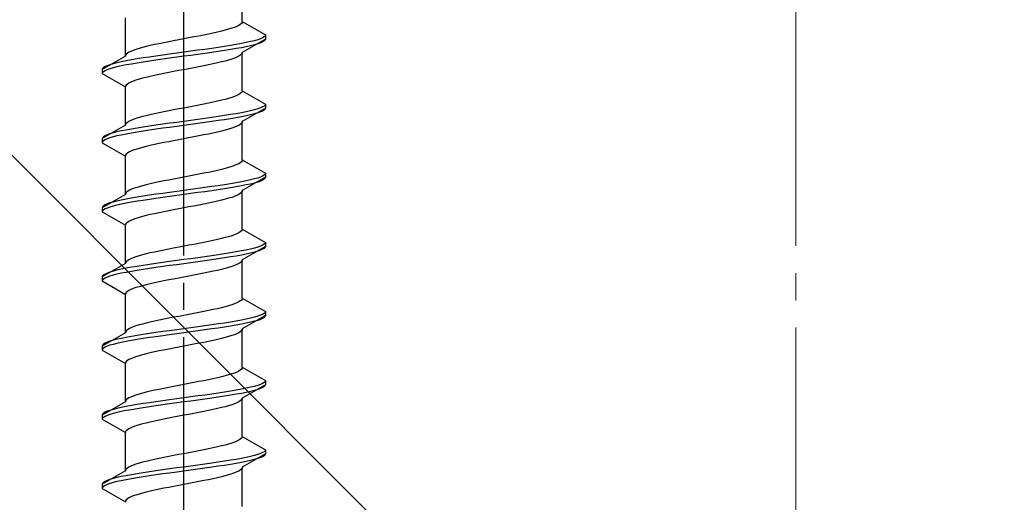
# Model space of a CAD drawing. Extents: x 175 to 1925, y 210 to 2803.
# Drawn here: x 869 to 905, y 1134 to 1151 of the extents above; entities that cross this region are included whole.
import ezdxf

# ---------------------------------------------------------------- set-up
doc = ezdxf.new("R2010")
doc.units = 0
doc.linetypes.add('YCENTER_1', pattern=[13, 10, -1, 1, -1])
doc.linetypes.add('YHIDDEN_1', pattern=[4, 3, -1])
doc.layers.add('YKK_13', color=4, linetype='CONTINUOUS', lineweight=30)
doc.layers.add('YSS_K', color=3, linetype='CONTINUOUS', lineweight=13)

msp = doc.modelspace()

# ---------------------------------------------------------------- linework, layer by layer
at = {"layer": 'YKK_13', "linetype": 'YCENTER_1'}
msp.add_line((875.007, 1116.646), (875.007, 1185.045), dxfattribs=at)
at = {"layer": 'YKK_13', "linetype": 'YHIDDEN_1'}
for p, q in [((877.157, 1151.241), (877.157, 1152.65)), ((872.857, 1149.971), (872.857, 1151.38)), ((876.654, 1150.959), (876.527, 1150.924)), ((876.768, 1150.995), (876.654, 1150.959)), ((876.869, 1151.03), (876.768, 1150.995)), ((876.955, 1151.065), (876.869, 1151.03)), ((877.027, 1151.1), (876.955, 1151.065)), ((877.083, 1151.136), (877.027, 1151.1)), ((877.124, 1151.171), (877.083, 1151.136)), ((877.148, 1151.206), (877.124, 1151.171)), ((877.157, 1151.241), (877.148, 1151.206)), ((877.157, 1151.241), (878.007, 1150.751)), ((875.007, 1150.606), (874.819, 1150.571)), ((875.194, 1150.642), (875.007, 1150.606)), ((875.38, 1150.677), (875.194, 1150.642)), ((875.563, 1150.712), (875.38, 1150.677)), ((875.742, 1150.748), (875.563, 1150.712)), ((875.915, 1150.783), (875.742, 1150.748)), ((876.082, 1150.818), (875.915, 1150.783)), ((876.24, 1150.853), (876.082, 1150.818)), ((876.389, 1150.889), (876.24, 1150.853)), ((876.527, 1150.924), (876.389, 1150.889)), ((878.007, 1150.601), (877.157, 1150.11)), ((877.726, 1150.574), (877.605, 1150.539)), ((877.826, 1150.61), (877.726, 1150.574)), ((877.904, 1150.645), (877.826, 1150.61)), ((877.961, 1150.68), (877.904, 1150.645)), ((877.995, 1150.715), (877.961, 1150.68)), ((878.007, 1150.751), (877.995, 1150.715)), ((878.007, 1150.601), (877.995, 1150.565)), ((878.007, 1150.751), (878.007, 1150.601)), ((873.245, 1150.218), (873.145, 1150.183)), ((873.36, 1150.254), (873.245, 1150.218)), ((873.486, 1150.289), (873.36, 1150.254)), ((873.625, 1150.324), (873.486, 1150.289)), ((873.773, 1150.36), (873.625, 1150.324)), ((873.932, 1150.395), (873.773, 1150.36)), ((874.098, 1150.43), (873.932, 1150.395)), ((874.271, 1150.465), (874.098, 1150.43)), ((874.45, 1150.501), (874.271, 1150.465)), ((874.633, 1150.536), (874.45, 1150.501)), ((874.819, 1150.571), (874.633, 1150.536)), ((875.783, 1150.222), (875.528, 1150.186)), ((876.033, 1150.257), (875.783, 1150.222)), ((876.274, 1150.292), (876.033, 1150.257)), ((876.507, 1150.327), (876.274, 1150.292)), ((876.727, 1150.363), (876.507, 1150.327)), ((876.727, 1150.213), (876.507, 1150.177)), ((876.935, 1150.398), (876.727, 1150.363)), ((876.935, 1150.248), (876.727, 1150.213)), ((877.128, 1150.433), (876.935, 1150.398)), ((877.128, 1150.283), (876.935, 1150.248)), ((877.305, 1150.468), (877.128, 1150.433)), ((877.305, 1150.318), (877.128, 1150.283)), ((877.464, 1150.504), (877.305, 1150.468)), ((877.464, 1150.354), (877.305, 1150.318)), ((877.605, 1150.539), (877.464, 1150.504)), ((877.605, 1150.389), (877.464, 1150.354)), ((877.726, 1150.424), (877.605, 1150.389)), ((877.826, 1150.46), (877.726, 1150.424)), ((877.904, 1150.495), (877.826, 1150.46)), ((877.961, 1150.53), (877.904, 1150.495)), ((877.995, 1150.565), (877.961, 1150.53)), ((872.857, 1149.971), (872.007, 1149.481)), ((872.865, 1150.007), (872.857, 1149.971)), ((872.889, 1150.042), (872.865, 1150.007)), ((872.93, 1150.077), (872.889, 1150.042)), ((872.986, 1150.113), (872.93, 1150.077)), ((873.058, 1150.148), (872.986, 1150.113)), ((873.145, 1150.183), (873.058, 1150.148)), ((873.286, 1149.869), (873.078, 1149.833)), ((873.507, 1149.904), (873.286, 1149.869)), ((873.739, 1149.939), (873.507, 1149.904)), ((873.981, 1149.975), (873.739, 1149.939)), ((874.23, 1150.01), (873.981, 1149.975)), ((874.23, 1149.86), (873.981, 1149.825)), ((874.486, 1150.045), (874.23, 1150.01)), ((874.486, 1149.895), (874.23, 1149.86)), ((874.745, 1150.08), (874.486, 1150.045)), ((874.745, 1149.93), (874.486, 1149.895)), ((875.007, 1150.116), (874.745, 1150.08)), ((875.007, 1149.966), (874.745, 1149.93)), ((875.268, 1150.151), (875.007, 1150.116)), ((875.268, 1150.001), (875.007, 1149.966)), ((875.528, 1150.186), (875.268, 1150.151)), ((875.528, 1150.036), (875.268, 1150.001)), ((875.783, 1150.072), (875.528, 1150.036)), ((876.033, 1150.107), (875.783, 1150.072)), ((876.274, 1150.142), (876.033, 1150.107)), ((876.507, 1150.177), (876.274, 1150.142)), ((876.768, 1149.863), (876.654, 1149.828)), ((876.869, 1149.898), (876.768, 1149.863)), ((876.955, 1149.934), (876.869, 1149.898)), ((877.027, 1149.969), (876.955, 1149.934)), ((877.083, 1150.004), (877.027, 1149.969)), ((877.124, 1150.039), (877.083, 1150.004)), ((877.148, 1150.075), (877.124, 1150.039)), ((877.157, 1150.11), (877.148, 1150.075)), ((877.157, 1148.701), (877.157, 1150.11)), ((872.018, 1149.516), (872.007, 1149.481)), ((872.052, 1149.551), (872.018, 1149.516)), ((872.109, 1149.587), (872.052, 1149.551)), ((872.188, 1149.622), (872.109, 1149.587)), ((872.288, 1149.657), (872.188, 1149.622)), ((872.288, 1149.507), (872.188, 1149.472)), ((872.409, 1149.692), (872.288, 1149.657)), ((872.409, 1149.542), (872.288, 1149.507)), ((872.549, 1149.728), (872.409, 1149.692)), ((872.549, 1149.578), (872.409, 1149.542)), ((872.708, 1149.763), (872.549, 1149.728)), ((872.708, 1149.613), (872.549, 1149.578)), ((872.885, 1149.798), (872.708, 1149.763)), ((872.885, 1149.648), (872.708, 1149.613)), ((873.078, 1149.833), (872.885, 1149.798)), ((873.078, 1149.683), (872.885, 1149.648)), ((873.286, 1149.719), (873.078, 1149.683)), ((873.507, 1149.754), (873.286, 1149.719)), ((873.739, 1149.789), (873.507, 1149.754)), ((873.981, 1149.825), (873.739, 1149.789)), ((875.194, 1149.51), (875.007, 1149.475)), ((875.38, 1149.546), (875.194, 1149.51)), ((875.563, 1149.581), (875.38, 1149.546)), ((875.742, 1149.616), (875.563, 1149.581)), ((875.915, 1149.651), (875.742, 1149.616)), ((876.082, 1149.687), (875.915, 1149.651)), ((876.24, 1149.722), (876.082, 1149.687)), ((876.389, 1149.757), (876.24, 1149.722)), ((876.527, 1149.792), (876.389, 1149.757)), ((876.654, 1149.828), (876.527, 1149.792)), ((872.007, 1149.481), (872.007, 1149.331)), ((872.018, 1149.366), (872.007, 1149.331)), ((872.007, 1149.331), (872.857, 1148.84)), ((872.052, 1149.401), (872.018, 1149.366)), ((872.109, 1149.437), (872.052, 1149.401)), ((872.188, 1149.472), (872.109, 1149.437)), ((873.486, 1149.157), (873.36, 1149.122)), ((873.625, 1149.193), (873.486, 1149.157)), ((873.773, 1149.228), (873.625, 1149.193)), ((873.932, 1149.263), (873.773, 1149.228)), ((874.098, 1149.299), (873.932, 1149.263)), ((874.271, 1149.334), (874.098, 1149.299)), ((874.45, 1149.369), (874.271, 1149.334)), ((874.633, 1149.404), (874.45, 1149.369)), ((874.819, 1149.44), (874.633, 1149.404)), ((875.007, 1149.475), (874.819, 1149.44)), ((872.865, 1148.875), (872.857, 1148.84)), ((872.857, 1147.431), (872.857, 1148.84)), ((872.889, 1148.911), (872.865, 1148.875)), ((872.93, 1148.946), (872.889, 1148.911)), ((872.986, 1148.981), (872.93, 1148.946)), ((873.058, 1149.016), (872.986, 1148.981)), ((873.145, 1149.052), (873.058, 1149.016)), ((873.245, 1149.087), (873.145, 1149.052)), ((873.36, 1149.122), (873.245, 1149.087)), ((876.654, 1148.419), (876.527, 1148.384)), ((876.768, 1148.455), (876.654, 1148.419)), ((876.869, 1148.49), (876.768, 1148.455)), ((876.955, 1148.525), (876.869, 1148.49)), ((877.027, 1148.56), (876.955, 1148.525)), ((877.083, 1148.596), (877.027, 1148.56)), ((877.124, 1148.631), (877.083, 1148.596)), ((877.148, 1148.666), (877.124, 1148.631)), ((877.157, 1148.701), (877.148, 1148.666)), ((877.157, 1148.701), (878.007, 1148.211)), ((875.007, 1148.066), (874.819, 1148.031)), ((875.194, 1148.102), (875.007, 1148.066)), ((875.38, 1148.137), (875.194, 1148.102)), ((875.563, 1148.172), (875.38, 1148.137)), ((875.742, 1148.208), (875.563, 1148.172)), ((875.915, 1148.243), (875.742, 1148.208)), ((876.082, 1148.278), (875.915, 1148.243)), ((876.24, 1148.313), (876.082, 1148.278)), ((876.389, 1148.349), (876.24, 1148.313)), ((876.527, 1148.384), (876.389, 1148.349)), ((878.007, 1148.061), (877.157, 1147.57)), ((877.826, 1148.07), (877.726, 1148.034)), ((877.904, 1148.105), (877.826, 1148.07)), ((877.961, 1148.14), (877.904, 1148.105)), ((877.995, 1148.175), (877.961, 1148.14)), ((878.007, 1148.211), (877.995, 1148.175)), ((878.007, 1148.061), (877.995, 1148.025)), ((878.007, 1148.211), (878.007, 1148.061)), ((873.245, 1147.678), (873.145, 1147.643)), ((873.36, 1147.714), (873.245, 1147.678)), ((873.486, 1147.749), (873.36, 1147.714)), ((873.625, 1147.784), (873.486, 1147.749)), ((873.773, 1147.82), (873.625, 1147.784)), ((873.932, 1147.855), (873.773, 1147.82)), ((874.098, 1147.89), (873.932, 1147.855)), ((874.271, 1147.925), (874.098, 1147.89)), ((874.45, 1147.961), (874.271, 1147.925)), ((874.633, 1147.996), (874.45, 1147.961)), ((874.819, 1148.031), (874.633, 1147.996)), ((875.783, 1147.682), (875.528, 1147.646)), ((876.033, 1147.717), (875.783, 1147.682)), ((876.274, 1147.752), (876.033, 1147.717)), ((876.507, 1147.787), (876.274, 1147.752)), ((876.727, 1147.823), (876.507, 1147.787)), ((876.935, 1147.858), (876.727, 1147.823)), ((876.935, 1147.708), (876.727, 1147.673)), ((877.128, 1147.893), (876.935, 1147.858)), ((877.128, 1147.743), (876.935, 1147.708)), ((877.305, 1147.928), (877.128, 1147.893)), ((877.305, 1147.778), (877.128, 1147.743)), ((877.464, 1147.964), (877.305, 1147.928)), ((877.464, 1147.814), (877.305, 1147.778)), ((877.605, 1147.999), (877.464, 1147.964)), ((877.605, 1147.849), (877.464, 1147.814)), ((877.726, 1148.034), (877.605, 1147.999)), ((877.726, 1147.884), (877.605, 1147.849)), ((877.826, 1147.92), (877.726, 1147.884)), ((877.904, 1147.955), (877.826, 1147.92)), ((877.961, 1147.99), (877.904, 1147.955)), ((877.995, 1148.025), (877.961, 1147.99)), ((872.857, 1147.431), (872.007, 1146.941)), ((872.865, 1147.467), (872.857, 1147.431)), ((872.889, 1147.502), (872.865, 1147.467)), ((872.93, 1147.537), (872.889, 1147.502)), ((872.986, 1147.573), (872.93, 1147.537)), ((873.058, 1147.608), (872.986, 1147.573)), ((873.145, 1147.643), (873.058, 1147.608)), ((873.286, 1147.329), (873.078, 1147.293)), ((873.507, 1147.364), (873.286, 1147.329)), ((873.739, 1147.399), (873.507, 1147.364)), ((873.981, 1147.435), (873.739, 1147.399)), ((874.23, 1147.47), (873.981, 1147.435)), ((874.23, 1147.32), (873.981, 1147.285)), ((874.486, 1147.505), (874.23, 1147.47)), ((874.486, 1147.355), (874.23, 1147.32)), ((874.745, 1147.54), (874.486, 1147.505)), ((874.745, 1147.39), (874.486, 1147.355)), ((875.007, 1147.576), (874.745, 1147.54)), ((875.007, 1147.426), (874.745, 1147.39)), ((875.268, 1147.611), (875.007, 1147.576)), ((875.268, 1147.461), (875.007, 1147.426)), ((875.528, 1147.646), (875.268, 1147.611)), ((875.528, 1147.496), (875.268, 1147.461)), ((875.783, 1147.532), (875.528, 1147.496)), ((876.033, 1147.567), (875.783, 1147.532)), ((876.274, 1147.602), (876.033, 1147.567)), ((876.507, 1147.637), (876.274, 1147.602)), ((876.727, 1147.673), (876.507, 1147.637)), ((876.768, 1147.323), (876.654, 1147.288)), ((876.869, 1147.358), (876.768, 1147.323)), ((876.955, 1147.394), (876.869, 1147.358)), ((877.027, 1147.429), (876.955, 1147.394)), ((877.083, 1147.464), (877.027, 1147.429)), ((877.124, 1147.499), (877.083, 1147.464)), ((877.148, 1147.535), (877.124, 1147.499)), ((877.157, 1147.57), (877.148, 1147.535)), ((877.157, 1146.161), (877.157, 1147.57)), ((872.018, 1146.976), (872.007, 1146.941)), ((872.052, 1147.011), (872.018, 1146.976)), ((872.109, 1147.047), (872.052, 1147.011)), ((872.188, 1147.082), (872.109, 1147.047)), ((872.288, 1147.117), (872.188, 1147.082)), ((872.288, 1146.967), (872.188, 1146.932)), ((872.409, 1147.152), (872.288, 1147.117)), ((872.409, 1147.002), (872.288, 1146.967)), ((872.549, 1147.188), (872.409, 1147.152)), ((872.549, 1147.038), (872.409, 1147.002)), ((872.708, 1147.223), (872.549, 1147.188)), ((872.708, 1147.073), (872.549, 1147.038)), ((872.885, 1147.258), (872.708, 1147.223)), ((872.885, 1147.108), (872.708, 1147.073)), ((873.078, 1147.293), (872.885, 1147.258)), ((873.078, 1147.143), (872.885, 1147.108)), ((873.286, 1147.179), (873.078, 1147.143)), ((873.507, 1147.214), (873.286, 1147.179)), ((873.739, 1147.249), (873.507, 1147.214)), ((873.981, 1147.285), (873.739, 1147.249)), ((875.194, 1146.97), (875.007, 1146.935)), ((875.38, 1147.006), (875.194, 1146.97)), ((875.563, 1147.041), (875.38, 1147.006)), ((875.742, 1147.076), (875.563, 1147.041)), ((875.915, 1147.111), (875.742, 1147.076)), ((876.082, 1147.147), (875.915, 1147.111)), ((876.24, 1147.182), (876.082, 1147.147)), ((876.389, 1147.217), (876.24, 1147.182)), ((876.527, 1147.252), (876.389, 1147.217)), ((876.654, 1147.288), (876.527, 1147.252)), ((872.007, 1146.941), (872.007, 1146.791)), ((872.018, 1146.826), (872.007, 1146.791)), ((872.007, 1146.791), (872.857, 1146.3)), ((872.052, 1146.861), (872.018, 1146.826)), ((872.109, 1146.897), (872.052, 1146.861)), ((872.188, 1146.932), (872.109, 1146.897)), ((873.486, 1146.617), (873.36, 1146.582)), ((873.625, 1146.653), (873.486, 1146.617)), ((873.773, 1146.688), (873.625, 1146.653)), ((873.932, 1146.723), (873.773, 1146.688)), ((874.098, 1146.759), (873.932, 1146.723)), ((874.271, 1146.794), (874.098, 1146.759)), ((874.45, 1146.829), (874.271, 1146.794)), ((874.633, 1146.864), (874.45, 1146.829)), ((874.819, 1146.9), (874.633, 1146.864)), ((875.007, 1146.935), (874.819, 1146.9)), ((872.865, 1146.335), (872.857, 1146.3)), ((872.857, 1144.891), (872.857, 1146.3)), ((872.889, 1146.371), (872.865, 1146.335)), ((872.93, 1146.406), (872.889, 1146.371)), ((872.986, 1146.441), (872.93, 1146.406)), ((873.058, 1146.476), (872.986, 1146.441)), ((873.145, 1146.512), (873.058, 1146.476)), ((873.245, 1146.547), (873.145, 1146.512)), ((873.36, 1146.582), (873.245, 1146.547)), ((876.654, 1145.879), (876.527, 1145.844)), ((876.768, 1145.915), (876.654, 1145.879)), ((876.869, 1145.95), (876.768, 1145.915)), ((876.955, 1145.985), (876.869, 1145.95)), ((877.027, 1146.02), (876.955, 1145.985)), ((877.083, 1146.056), (877.027, 1146.02)), ((877.124, 1146.091), (877.083, 1146.056)), ((877.148, 1146.126), (877.124, 1146.091)), ((877.157, 1146.161), (877.148, 1146.126)), ((877.157, 1146.161), (878.007, 1145.671)), ((875.007, 1145.526), (874.819, 1145.491)), ((875.194, 1145.562), (875.007, 1145.526)), ((875.38, 1145.597), (875.194, 1145.562)), ((875.563, 1145.632), (875.38, 1145.597)), ((875.742, 1145.668), (875.563, 1145.632)), ((875.915, 1145.703), (875.742, 1145.668)), ((876.082, 1145.738), (875.915, 1145.703)), ((876.24, 1145.773), (876.082, 1145.738)), ((876.389, 1145.809), (876.24, 1145.773)), ((876.527, 1145.844), (876.389, 1145.809)), ((878.007, 1145.521), (877.157, 1145.03)), ((877.826, 1145.53), (877.726, 1145.494)), ((877.904, 1145.565), (877.826, 1145.53)), ((877.961, 1145.6), (877.904, 1145.565)), ((877.995, 1145.635), (877.961, 1145.6)), ((878.007, 1145.671), (877.995, 1145.635)), ((878.007, 1145.521), (877.995, 1145.485)), ((878.007, 1145.671), (878.007, 1145.521)), ((873.36, 1145.174), (873.245, 1145.138)), ((873.486, 1145.209), (873.36, 1145.174)), ((873.625, 1145.244), (873.486, 1145.209)), ((873.773, 1145.28), (873.625, 1145.244)), ((873.932, 1145.315), (873.773, 1145.28)), ((874.098, 1145.35), (873.932, 1145.315)), ((874.271, 1145.385), (874.098, 1145.35)), ((874.45, 1145.421), (874.271, 1145.385)), ((874.633, 1145.456), (874.45, 1145.421)), ((874.819, 1145.491), (874.633, 1145.456)), ((876.033, 1145.177), (875.783, 1145.142)), ((876.274, 1145.212), (876.033, 1145.177)), ((876.507, 1145.247), (876.274, 1145.212)), ((876.727, 1145.283), (876.507, 1145.247)), ((876.935, 1145.318), (876.727, 1145.283)), ((876.935, 1145.168), (876.727, 1145.133)), ((877.128, 1145.353), (876.935, 1145.318)), ((877.128, 1145.203), (876.935, 1145.168)), ((877.305, 1145.388), (877.128, 1145.353)), ((877.305, 1145.238), (877.128, 1145.203)), ((877.464, 1145.424), (877.305, 1145.388)), ((877.464, 1145.274), (877.305, 1145.238)), ((877.605, 1145.459), (877.464, 1145.424)), ((877.605, 1145.309), (877.464, 1145.274)), ((877.726, 1145.494), (877.605, 1145.459)), ((877.726, 1145.344), (877.605, 1145.309)), ((877.826, 1145.38), (877.726, 1145.344)), ((877.904, 1145.415), (877.826, 1145.38)), ((877.961, 1145.45), (877.904, 1145.415)), ((877.995, 1145.485), (877.961, 1145.45)), ((872.857, 1144.891), (872.007, 1144.401)), ((872.865, 1144.927), (872.857, 1144.891)), ((872.889, 1144.962), (872.865, 1144.927)), ((872.93, 1144.997), (872.889, 1144.962)), ((872.986, 1145.033), (872.93, 1144.997)), ((873.058, 1145.068), (872.986, 1145.033)), ((873.145, 1145.103), (873.058, 1145.068)), ((873.286, 1144.789), (873.078, 1144.753)), ((873.245, 1145.138), (873.145, 1145.103)), ((873.507, 1144.824), (873.286, 1144.789)), ((873.739, 1144.859), (873.507, 1144.824)), ((873.981, 1144.895), (873.739, 1144.859)), ((874.23, 1144.93), (873.981, 1144.895)), ((874.486, 1144.965), (874.23, 1144.93)), ((874.486, 1144.815), (874.23, 1144.78)), ((874.745, 1145), (874.486, 1144.965)), ((874.745, 1144.85), (874.486, 1144.815)), ((875.007, 1145.036), (874.745, 1145)), ((875.007, 1144.886), (874.745, 1144.85)), ((875.268, 1145.071), (875.007, 1145.036)), ((875.268, 1144.921), (875.007, 1144.886)), ((875.528, 1145.106), (875.268, 1145.071)), ((875.528, 1144.956), (875.268, 1144.921)), ((875.783, 1145.142), (875.528, 1145.106)), ((875.783, 1144.992), (875.528, 1144.956)), ((876.033, 1145.027), (875.783, 1144.992)), ((876.274, 1145.062), (876.033, 1145.027)), ((876.507, 1145.097), (876.274, 1145.062)), ((876.727, 1145.133), (876.507, 1145.097)), ((876.768, 1144.783), (876.654, 1144.748)), ((876.869, 1144.818), (876.768, 1144.783)), ((876.955, 1144.854), (876.869, 1144.818)), ((877.027, 1144.889), (876.955, 1144.854)), ((877.083, 1144.924), (877.027, 1144.889)), ((877.124, 1144.959), (877.083, 1144.924)), ((877.148, 1144.995), (877.124, 1144.959)), ((877.157, 1145.03), (877.148, 1144.995)), ((877.157, 1143.621), (877.157, 1145.03)), ((872.018, 1144.436), (872.007, 1144.401)), ((872.052, 1144.471), (872.018, 1144.436)), ((872.109, 1144.507), (872.052, 1144.471)), ((872.188, 1144.542), (872.109, 1144.507)), ((872.288, 1144.577), (872.188, 1144.542)), ((872.288, 1144.427), (872.188, 1144.392)), ((872.409, 1144.612), (872.288, 1144.577)), ((872.409, 1144.462), (872.288, 1144.427)), ((872.549, 1144.648), (872.409, 1144.612)), ((872.549, 1144.498), (872.409, 1144.462)), ((872.708, 1144.683), (872.549, 1144.648)), ((872.708, 1144.533), (872.549, 1144.498)), ((872.885, 1144.718), (872.708, 1144.683)), ((872.885, 1144.568), (872.708, 1144.533)), ((873.078, 1144.753), (872.885, 1144.718)), ((873.078, 1144.603), (872.885, 1144.568)), ((873.286, 1144.639), (873.078, 1144.603)), ((873.507, 1144.674), (873.286, 1144.639)), ((873.739, 1144.709), (873.507, 1144.674)), ((873.981, 1144.745), (873.739, 1144.709)), ((874.23, 1144.78), (873.981, 1144.745)), ((875.194, 1144.43), (875.007, 1144.395)), ((875.38, 1144.466), (875.194, 1144.43)), ((875.563, 1144.501), (875.38, 1144.466)), ((875.742, 1144.536), (875.563, 1144.501)), ((875.915, 1144.571), (875.742, 1144.536)), ((876.082, 1144.607), (875.915, 1144.571)), ((876.24, 1144.642), (876.082, 1144.607)), ((876.389, 1144.677), (876.24, 1144.642)), ((876.527, 1144.712), (876.389, 1144.677)), ((876.654, 1144.748), (876.527, 1144.712)), ((872.007, 1144.401), (872.007, 1144.251)), ((872.018, 1144.286), (872.007, 1144.251)), ((872.007, 1144.251), (872.857, 1143.76)), ((872.052, 1144.321), (872.018, 1144.286)), ((872.109, 1144.357), (872.052, 1144.321)), ((872.188, 1144.392), (872.109, 1144.357)), ((873.486, 1144.077), (873.36, 1144.042)), ((873.625, 1144.113), (873.486, 1144.077)), ((873.773, 1144.148), (873.625, 1144.113)), ((873.932, 1144.183), (873.773, 1144.148)), ((874.098, 1144.219), (873.932, 1144.183)), ((874.271, 1144.254), (874.098, 1144.219)), ((874.45, 1144.289), (874.271, 1144.254)), ((874.633, 1144.324), (874.45, 1144.289)), ((874.819, 1144.36), (874.633, 1144.324)), ((875.007, 1144.395), (874.819, 1144.36)), ((872.865, 1143.795), (872.857, 1143.76)), ((872.857, 1142.351), (872.857, 1143.76)), ((872.889, 1143.831), (872.865, 1143.795)), ((872.93, 1143.866), (872.889, 1143.831)), ((872.986, 1143.901), (872.93, 1143.866)), ((873.058, 1143.936), (872.986, 1143.901)), ((873.145, 1143.972), (873.058, 1143.936)), ((873.245, 1144.007), (873.145, 1143.972)), ((873.36, 1144.042), (873.245, 1144.007)), ((876.654, 1143.339), (876.527, 1143.304)), ((876.768, 1143.375), (876.654, 1143.339)), ((876.869, 1143.41), (876.768, 1143.375)), ((876.955, 1143.445), (876.869, 1143.41)), ((877.027, 1143.48), (876.955, 1143.445)), ((877.083, 1143.516), (877.027, 1143.48)), ((877.124, 1143.551), (877.083, 1143.516)), ((877.148, 1143.586), (877.124, 1143.551)), ((877.157, 1143.621), (877.148, 1143.586)), ((877.157, 1143.621), (878.007, 1143.131)), ((875.007, 1142.986), (874.819, 1142.951)), ((875.194, 1143.022), (875.007, 1142.986)), ((875.38, 1143.057), (875.194, 1143.022)), ((875.563, 1143.092), (875.38, 1143.057)), ((875.742, 1143.128), (875.563, 1143.092)), ((875.915, 1143.163), (875.742, 1143.128)), ((876.082, 1143.198), (875.915, 1143.163)), ((876.24, 1143.233), (876.082, 1143.198)), ((876.389, 1143.269), (876.24, 1143.233)), ((876.527, 1143.304), (876.389, 1143.269)), ((878.007, 1142.981), (877.157, 1142.49)), ((877.826, 1142.99), (877.726, 1142.954)), ((877.904, 1143.025), (877.826, 1142.99)), ((877.961, 1143.06), (877.904, 1143.025)), ((877.995, 1143.095), (877.961, 1143.06)), ((878.007, 1143.131), (877.995, 1143.095)), ((878.007, 1142.981), (877.995, 1142.945)), ((878.007, 1143.131), (878.007, 1142.981)), ((873.36, 1142.634), (873.245, 1142.598)), ((873.486, 1142.669), (873.36, 1142.634)), ((873.625, 1142.704), (873.486, 1142.669)), ((873.773, 1142.74), (873.625, 1142.704)), ((873.932, 1142.775), (873.773, 1142.74)), ((874.098, 1142.81), (873.932, 1142.775)), ((874.271, 1142.845), (874.098, 1142.81)), ((874.45, 1142.881), (874.271, 1142.845)), ((874.633, 1142.916), (874.45, 1142.881)), ((874.819, 1142.951), (874.633, 1142.916)), ((876.033, 1142.637), (875.783, 1142.602)), ((876.274, 1142.672), (876.033, 1142.637)), ((876.507, 1142.707), (876.274, 1142.672)), ((876.727, 1142.743), (876.507, 1142.707)), ((876.935, 1142.778), (876.727, 1142.743)), ((876.935, 1142.628), (876.727, 1142.593)), ((877.128, 1142.813), (876.935, 1142.778)), ((877.128, 1142.663), (876.935, 1142.628)), ((877.305, 1142.848), (877.128, 1142.813)), ((877.305, 1142.698), (877.128, 1142.663)), ((877.464, 1142.884), (877.305, 1142.848)), ((877.464, 1142.734), (877.305, 1142.698)), ((877.605, 1142.919), (877.464, 1142.884)), ((877.605, 1142.769), (877.464, 1142.734)), ((877.726, 1142.954), (877.605, 1142.919)), ((877.726, 1142.804), (877.605, 1142.769)), ((877.826, 1142.84), (877.726, 1142.804)), ((877.904, 1142.875), (877.826, 1142.84)), ((877.961, 1142.91), (877.904, 1142.875)), ((877.995, 1142.945), (877.961, 1142.91)), ((872.857, 1142.351), (872.007, 1141.861)), ((872.865, 1142.387), (872.857, 1142.351)), ((872.889, 1142.422), (872.865, 1142.387)), ((872.93, 1142.457), (872.889, 1142.422)), ((872.986, 1142.493), (872.93, 1142.457)), ((873.058, 1142.528), (872.986, 1142.493)), ((873.145, 1142.563), (873.058, 1142.528)), ((873.286, 1142.249), (873.078, 1142.213)), ((873.245, 1142.598), (873.145, 1142.563)), ((873.507, 1142.284), (873.286, 1142.249)), ((873.739, 1142.319), (873.507, 1142.284)), ((873.981, 1142.355), (873.739, 1142.319)), ((874.23, 1142.39), (873.981, 1142.355)), ((874.486, 1142.425), (874.23, 1142.39)), ((874.486, 1142.275), (874.23, 1142.24)), ((874.745, 1142.46), (874.486, 1142.425)), ((874.745, 1142.31), (874.486, 1142.275)), ((875.007, 1142.496), (874.745, 1142.46)), ((875.007, 1142.346), (874.745, 1142.31)), ((875.268, 1142.531), (875.007, 1142.496)), ((875.268, 1142.381), (875.007, 1142.346)), ((875.528, 1142.566), (875.268, 1142.531)), ((875.528, 1142.416), (875.268, 1142.381)), ((875.783, 1142.602), (875.528, 1142.566)), ((875.783, 1142.452), (875.528, 1142.416)), ((876.033, 1142.487), (875.783, 1142.452)), ((876.274, 1142.522), (876.033, 1142.487)), ((876.507, 1142.557), (876.274, 1142.522)), ((876.727, 1142.593), (876.507, 1142.557)), ((876.869, 1142.278), (876.768, 1142.243)), ((876.955, 1142.314), (876.869, 1142.278)), ((877.027, 1142.349), (876.955, 1142.314)), ((877.083, 1142.384), (877.027, 1142.349)), ((877.124, 1142.419), (877.083, 1142.384)), ((877.148, 1142.455), (877.124, 1142.419)), ((877.157, 1142.49), (877.148, 1142.455)), ((877.157, 1141.081), (877.157, 1142.49)), ((872.018, 1141.896), (872.007, 1141.861)), ((872.052, 1141.931), (872.018, 1141.896)), ((872.109, 1141.967), (872.052, 1141.931)), ((872.188, 1142.002), (872.109, 1141.967)), ((872.288, 1142.037), (872.188, 1142.002)), ((872.288, 1141.887), (872.188, 1141.852)), ((872.409, 1142.072), (872.288, 1142.037)), ((872.409, 1141.922), (872.288, 1141.887)), ((872.549, 1142.108), (872.409, 1142.072)), ((872.549, 1141.958), (872.409, 1141.922)), ((872.708, 1142.143), (872.549, 1142.108)), ((872.708, 1141.993), (872.549, 1141.958)), ((872.885, 1142.178), (872.708, 1142.143)), ((872.885, 1142.028), (872.708, 1141.993)), ((873.078, 1142.213), (872.885, 1142.178)), ((873.078, 1142.063), (872.885, 1142.028)), ((873.286, 1142.099), (873.078, 1142.063)), ((873.507, 1142.134), (873.286, 1142.099)), ((873.739, 1142.169), (873.507, 1142.134)), ((873.981, 1142.205), (873.739, 1142.169)), ((874.23, 1142.24), (873.981, 1142.205)), ((875.194, 1141.89), (875.007, 1141.855)), ((875.38, 1141.926), (875.194, 1141.89)), ((875.563, 1141.961), (875.38, 1141.926)), ((875.742, 1141.996), (875.563, 1141.961)), ((875.915, 1142.031), (875.742, 1141.996)), ((876.082, 1142.067), (875.915, 1142.031)), ((876.24, 1142.102), (876.082, 1142.067)), ((876.389, 1142.137), (876.24, 1142.102)), ((876.527, 1142.172), (876.389, 1142.137)), ((876.654, 1142.208), (876.527, 1142.172)), ((876.768, 1142.243), (876.654, 1142.208)), ((872.007, 1141.861), (872.007, 1141.711)), ((872.018, 1141.746), (872.007, 1141.711)), ((872.007, 1141.711), (872.857, 1141.22)), ((872.052, 1141.781), (872.018, 1141.746)), ((872.109, 1141.817), (872.052, 1141.781)), ((872.188, 1141.852), (872.109, 1141.817)), ((873.486, 1141.537), (873.36, 1141.502)), ((873.625, 1141.573), (873.486, 1141.537)), ((873.773, 1141.608), (873.625, 1141.573)), ((873.932, 1141.643), (873.773, 1141.608)), ((874.098, 1141.679), (873.932, 1141.643)), ((874.271, 1141.714), (874.098, 1141.679)), ((874.45, 1141.749), (874.271, 1141.714)), ((874.633, 1141.784), (874.45, 1141.749)), ((874.819, 1141.82), (874.633, 1141.784)), ((875.007, 1141.855), (874.819, 1141.82)), ((872.865, 1141.255), (872.857, 1141.22)), ((872.857, 1139.811), (872.857, 1141.22)), ((872.889, 1141.291), (872.865, 1141.255)), ((872.93, 1141.326), (872.889, 1141.291)), ((872.986, 1141.361), (872.93, 1141.326)), ((873.058, 1141.396), (872.986, 1141.361)), ((873.145, 1141.432), (873.058, 1141.396)), ((873.245, 1141.467), (873.145, 1141.432)), ((873.36, 1141.502), (873.245, 1141.467)), ((876.654, 1140.799), (876.527, 1140.764)), ((876.768, 1140.835), (876.654, 1140.799)), ((876.869, 1140.87), (876.768, 1140.835)), ((876.955, 1140.905), (876.869, 1140.87)), ((877.027, 1140.94), (876.955, 1140.905)), ((877.083, 1140.976), (877.027, 1140.94)), ((877.124, 1141.011), (877.083, 1140.976)), ((877.148, 1141.046), (877.124, 1141.011)), ((877.157, 1141.081), (877.148, 1141.046)), ((877.157, 1141.081), (878.007, 1140.591)), ((875.007, 1140.446), (874.819, 1140.411)), ((875.194, 1140.482), (875.007, 1140.446)), ((875.38, 1140.517), (875.194, 1140.482)), ((875.563, 1140.552), (875.38, 1140.517)), ((875.742, 1140.588), (875.563, 1140.552)), ((875.915, 1140.623), (875.742, 1140.588)), ((876.082, 1140.658), (875.915, 1140.623)), ((876.24, 1140.693), (876.082, 1140.658)), ((876.389, 1140.729), (876.24, 1140.693)), ((876.527, 1140.764), (876.389, 1140.729)), ((878.007, 1140.441), (877.157, 1139.95)), ((877.826, 1140.45), (877.726, 1140.414)), ((877.904, 1140.485), (877.826, 1140.45)), ((877.961, 1140.52), (877.904, 1140.485)), ((877.995, 1140.555), (877.961, 1140.52)), ((878.007, 1140.591), (877.995, 1140.555)), ((878.007, 1140.441), (877.995, 1140.405)), ((878.007, 1140.591), (878.007, 1140.441)), ((873.36, 1140.094), (873.245, 1140.058)), ((873.486, 1140.129), (873.36, 1140.094)), ((873.625, 1140.164), (873.486, 1140.129)), ((873.773, 1140.2), (873.625, 1140.164)), ((873.932, 1140.235), (873.773, 1140.2)), ((874.098, 1140.27), (873.932, 1140.235)), ((874.271, 1140.305), (874.098, 1140.27)), ((874.45, 1140.341), (874.271, 1140.305)), ((874.633, 1140.376), (874.45, 1140.341)), ((874.819, 1140.411), (874.633, 1140.376)), ((876.033, 1140.097), (875.783, 1140.062)), ((876.274, 1140.132), (876.033, 1140.097)), ((876.507, 1140.167), (876.274, 1140.132)), ((876.727, 1140.203), (876.507, 1140.167)), ((876.935, 1140.238), (876.727, 1140.203)), ((876.935, 1140.088), (876.727, 1140.053)), ((877.128, 1140.273), (876.935, 1140.238)), ((877.128, 1140.123), (876.935, 1140.088)), ((877.305, 1140.308), (877.128, 1140.273)), ((877.305, 1140.158), (877.128, 1140.123)), ((877.464, 1140.344), (877.305, 1140.308)), ((877.464, 1140.194), (877.305, 1140.158)), ((877.605, 1140.379), (877.464, 1140.344)), ((877.605, 1140.229), (877.464, 1140.194)), ((877.726, 1140.414), (877.605, 1140.379)), ((877.726, 1140.264), (877.605, 1140.229)), ((877.826, 1140.3), (877.726, 1140.264)), ((877.904, 1140.335), (877.826, 1140.3)), ((877.961, 1140.37), (877.904, 1140.335)), ((877.995, 1140.405), (877.961, 1140.37)), ((872.857, 1139.811), (872.007, 1139.321)), ((872.865, 1139.847), (872.857, 1139.811)), ((872.889, 1139.882), (872.865, 1139.847)), ((872.93, 1139.917), (872.889, 1139.882)), ((872.986, 1139.953), (872.93, 1139.917)), ((873.058, 1139.988), (872.986, 1139.953)), ((873.145, 1140.023), (873.058, 1139.988)), ((873.245, 1140.058), (873.145, 1140.023)), ((873.507, 1139.744), (873.286, 1139.709)), ((873.739, 1139.779), (873.507, 1139.744)), ((873.981, 1139.815), (873.739, 1139.779)), ((874.23, 1139.85), (873.981, 1139.815)), ((874.486, 1139.885), (874.23, 1139.85)), ((874.486, 1139.735), (874.23, 1139.7)), ((874.745, 1139.92), (874.486, 1139.885)), ((874.745, 1139.77), (874.486, 1139.735)), ((875.007, 1139.956), (874.745, 1139.92)), ((875.007, 1139.806), (874.745, 1139.77)), ((875.268, 1139.991), (875.007, 1139.956)), ((875.268, 1139.841), (875.007, 1139.806)), ((875.528, 1140.026), (875.268, 1139.991)), ((875.528, 1139.876), (875.268, 1139.841)), ((875.783, 1140.062), (875.528, 1140.026)), ((875.783, 1139.912), (875.528, 1139.876)), ((876.033, 1139.947), (875.783, 1139.912)), ((876.274, 1139.982), (876.033, 1139.947)), ((876.507, 1140.017), (876.274, 1139.982)), ((876.727, 1140.053), (876.507, 1140.017)), ((876.869, 1139.738), (876.768, 1139.703)), ((876.955, 1139.774), (876.869, 1139.738)), ((877.027, 1139.809), (876.955, 1139.774)), ((877.083, 1139.844), (877.027, 1139.809)), ((877.124, 1139.879), (877.083, 1139.844)), ((877.148, 1139.915), (877.124, 1139.879)), ((877.157, 1139.95), (877.148, 1139.915)), ((877.157, 1138.541), (877.157, 1139.95)), ((872.018, 1139.356), (872.007, 1139.321)), ((872.052, 1139.391), (872.018, 1139.356)), ((872.109, 1139.427), (872.052, 1139.391)), ((872.188, 1139.462), (872.109, 1139.427)), ((872.288, 1139.497), (872.188, 1139.462)), ((872.409, 1139.532), (872.288, 1139.497)), ((872.409, 1139.382), (872.288, 1139.347)), ((872.549, 1139.568), (872.409, 1139.532)), ((872.549, 1139.418), (872.409, 1139.382)), ((872.708, 1139.603), (872.549, 1139.568)), ((872.708, 1139.453), (872.549, 1139.418)), ((872.885, 1139.638), (872.708, 1139.603)), ((872.885, 1139.488), (872.708, 1139.453)), ((873.078, 1139.673), (872.885, 1139.638)), ((873.078, 1139.523), (872.885, 1139.488)), ((873.286, 1139.709), (873.078, 1139.673)), ((873.286, 1139.559), (873.078, 1139.523)), ((873.507, 1139.594), (873.286, 1139.559)), ((873.739, 1139.629), (873.507, 1139.594)), ((873.981, 1139.665), (873.739, 1139.629)), ((874.23, 1139.7), (873.981, 1139.665)), ((875.38, 1139.386), (875.194, 1139.35)), ((875.563, 1139.421), (875.38, 1139.386)), ((875.742, 1139.456), (875.563, 1139.421)), ((875.915, 1139.491), (875.742, 1139.456)), ((876.082, 1139.527), (875.915, 1139.491)), ((876.24, 1139.562), (876.082, 1139.527)), ((876.389, 1139.597), (876.24, 1139.562)), ((876.527, 1139.632), (876.389, 1139.597)), ((876.654, 1139.668), (876.527, 1139.632)), ((876.768, 1139.703), (876.654, 1139.668)), ((872.007, 1139.321), (872.007, 1139.171)), ((872.018, 1139.206), (872.007, 1139.171)), ((872.007, 1139.171), (872.857, 1138.68)), ((872.052, 1139.241), (872.018, 1139.206)), ((872.109, 1139.277), (872.052, 1139.241)), ((872.188, 1139.312), (872.109, 1139.277)), ((872.288, 1139.347), (872.188, 1139.312)), ((873.486, 1138.997), (873.36, 1138.962)), ((873.625, 1139.033), (873.486, 1138.997)), ((873.773, 1139.068), (873.625, 1139.033)), ((873.932, 1139.103), (873.773, 1139.068)), ((874.098, 1139.139), (873.932, 1139.103)), ((874.271, 1139.174), (874.098, 1139.139)), ((874.45, 1139.209), (874.271, 1139.174)), ((874.633, 1139.244), (874.45, 1139.209)), ((874.819, 1139.28), (874.633, 1139.244)), ((875.007, 1139.315), (874.819, 1139.28)), ((875.194, 1139.35), (875.007, 1139.315)), ((872.865, 1138.715), (872.857, 1138.68)), ((872.857, 1137.271), (872.857, 1138.68)), ((872.889, 1138.751), (872.865, 1138.715)), ((872.93, 1138.786), (872.889, 1138.751)), ((872.986, 1138.821), (872.93, 1138.786)), ((873.058, 1138.856), (872.986, 1138.821)), ((873.145, 1138.892), (873.058, 1138.856)), ((873.245, 1138.927), (873.145, 1138.892)), ((873.36, 1138.962), (873.245, 1138.927)), ((876.768, 1138.295), (876.654, 1138.259)), ((876.869, 1138.33), (876.768, 1138.295)), ((876.955, 1138.365), (876.869, 1138.33)), ((877.027, 1138.4), (876.955, 1138.365)), ((877.083, 1138.436), (877.027, 1138.4)), ((877.124, 1138.471), (877.083, 1138.436)), ((877.148, 1138.506), (877.124, 1138.471)), ((877.157, 1138.541), (877.148, 1138.506)), ((877.157, 1138.541), (878.007, 1138.051)), ((875.007, 1137.906), (874.819, 1137.871)), ((875.194, 1137.942), (875.007, 1137.906)), ((875.38, 1137.977), (875.194, 1137.942)), ((875.563, 1138.012), (875.38, 1137.977)), ((875.742, 1138.048), (875.563, 1138.012)), ((875.915, 1138.083), (875.742, 1138.048)), ((876.082, 1138.118), (875.915, 1138.083)), ((876.24, 1138.153), (876.082, 1138.118)), ((876.389, 1138.189), (876.24, 1138.153)), ((876.527, 1138.224), (876.389, 1138.189)), ((876.654, 1138.259), (876.527, 1138.224)), ((877.826, 1137.91), (877.726, 1137.874)), ((877.904, 1137.945), (877.826, 1137.91)), ((877.961, 1137.98), (877.904, 1137.945)), ((877.995, 1138.015), (877.961, 1137.98)), ((878.007, 1138.051), (877.995, 1138.015)), ((878.007, 1138.051), (878.007, 1137.901)), ((873.36, 1137.554), (873.245, 1137.518)), ((873.486, 1137.589), (873.36, 1137.554)), ((873.625, 1137.624), (873.486, 1137.589)), ((873.773, 1137.66), (873.625, 1137.624)), ((873.932, 1137.695), (873.773, 1137.66)), ((874.098, 1137.73), (873.932, 1137.695)), ((874.271, 1137.765), (874.098, 1137.73)), ((874.45, 1137.801), (874.271, 1137.765)), ((874.633, 1137.836), (874.45, 1137.801)), ((874.819, 1137.871), (874.633, 1137.836)), ((876.033, 1137.557), (875.783, 1137.522)), ((876.274, 1137.592), (876.033, 1137.557)), ((876.507, 1137.627), (876.274, 1137.592)), ((876.727, 1137.663), (876.507, 1137.627)), ((876.935, 1137.698), (876.727, 1137.663)), ((876.935, 1137.548), (876.727, 1137.513)), ((877.128, 1137.733), (876.935, 1137.698)), ((877.128, 1137.583), (876.935, 1137.548)), ((877.305, 1137.768), (877.128, 1137.733)), ((877.305, 1137.618), (877.128, 1137.583)), ((878.007, 1137.901), (877.157, 1137.41)), ((877.464, 1137.804), (877.305, 1137.768)), ((877.464, 1137.654), (877.305, 1137.618)), ((877.605, 1137.839), (877.464, 1137.804)), ((877.605, 1137.689), (877.464, 1137.654)), ((877.726, 1137.874), (877.605, 1137.839)), ((877.726, 1137.724), (877.605, 1137.689)), ((877.826, 1137.76), (877.726, 1137.724)), ((877.904, 1137.795), (877.826, 1137.76)), ((877.961, 1137.83), (877.904, 1137.795)), ((877.995, 1137.865), (877.961, 1137.83)), ((878.007, 1137.901), (877.995, 1137.865)), ((872.857, 1137.271), (872.007, 1136.781)), ((872.865, 1137.307), (872.857, 1137.271)), ((872.889, 1137.342), (872.865, 1137.307)), ((872.93, 1137.377), (872.889, 1137.342)), ((872.986, 1137.413), (872.93, 1137.377)), ((873.058, 1137.448), (872.986, 1137.413)), ((873.145, 1137.483), (873.058, 1137.448)), ((873.245, 1137.518), (873.145, 1137.483)), ((873.507, 1137.204), (873.286, 1137.169)), ((873.739, 1137.239), (873.507, 1137.204)), ((873.981, 1137.275), (873.739, 1137.239)), ((874.23, 1137.31), (873.981, 1137.275)), ((874.486, 1137.345), (874.23, 1137.31)), ((874.486, 1137.195), (874.23, 1137.16)), ((874.745, 1137.38), (874.486, 1137.345)), ((874.745, 1137.23), (874.486, 1137.195)), ((875.007, 1137.416), (874.745, 1137.38)), ((875.007, 1137.266), (874.745, 1137.23)), ((875.268, 1137.451), (875.007, 1137.416)), ((875.268, 1137.301), (875.007, 1137.266)), ((875.528, 1137.486), (875.268, 1137.451)), ((875.528, 1137.336), (875.268, 1137.301)), ((875.783, 1137.522), (875.528, 1137.486)), ((875.783, 1137.372), (875.528, 1137.336)), ((876.033, 1137.407), (875.783, 1137.372)), ((876.274, 1137.442), (876.033, 1137.407)), ((876.507, 1137.477), (876.274, 1137.442)), ((876.727, 1137.513), (876.507, 1137.477)), ((876.869, 1137.198), (876.768, 1137.163)), ((876.955, 1137.234), (876.869, 1137.198)), ((877.027, 1137.269), (876.955, 1137.234)), ((877.083, 1137.304), (877.027, 1137.269)), ((877.124, 1137.339), (877.083, 1137.304)), ((877.148, 1137.375), (877.124, 1137.339)), ((877.157, 1137.41), (877.148, 1137.375)), ((877.157, 1136.001), (877.157, 1137.41)), ((872.052, 1136.851), (872.018, 1136.816)), ((872.109, 1136.887), (872.052, 1136.851)), ((872.188, 1136.922), (872.109, 1136.887)), ((872.288, 1136.957), (872.188, 1136.922)), ((872.409, 1136.992), (872.288, 1136.957)), ((872.409, 1136.842), (872.288, 1136.807)), ((872.549, 1137.028), (872.409, 1136.992)), ((872.549, 1136.878), (872.409, 1136.842)), ((872.708, 1137.063), (872.549, 1137.028)), ((872.708, 1136.913), (872.549, 1136.878)), ((872.885, 1137.098), (872.708, 1137.063)), ((872.885, 1136.948), (872.708, 1136.913)), ((873.078, 1137.133), (872.885, 1137.098)), ((873.078, 1136.983), (872.885, 1136.948)), ((873.286, 1137.169), (873.078, 1137.133)), ((873.286, 1137.019), (873.078, 1136.983)), ((873.507, 1137.054), (873.286, 1137.019)), ((873.739, 1137.089), (873.507, 1137.054)), ((873.981, 1137.125), (873.739, 1137.089)), ((874.23, 1137.16), (873.981, 1137.125)), ((875.38, 1136.846), (875.194, 1136.81)), ((875.563, 1136.881), (875.38, 1136.846)), ((875.742, 1136.916), (875.563, 1136.881)), ((875.915, 1136.951), (875.742, 1136.916)), ((876.082, 1136.987), (875.915, 1136.951)), ((876.24, 1137.022), (876.082, 1136.987)), ((876.389, 1137.057), (876.24, 1137.022)), ((876.527, 1137.092), (876.389, 1137.057)), ((876.654, 1137.128), (876.527, 1137.092)), ((876.768, 1137.163), (876.654, 1137.128)), ((872.018, 1136.816), (872.007, 1136.781)), ((872.007, 1136.781), (872.007, 1136.631)), ((872.018, 1136.666), (872.007, 1136.631)), ((872.007, 1136.631), (872.857, 1136.14)), ((872.052, 1136.701), (872.018, 1136.666)), ((872.109, 1136.737), (872.052, 1136.701)), ((872.188, 1136.772), (872.109, 1136.737)), ((872.288, 1136.807), (872.188, 1136.772)), ((873.486, 1136.457), (873.36, 1136.422)), ((873.625, 1136.493), (873.486, 1136.457)), ((873.773, 1136.528), (873.625, 1136.493)), ((873.932, 1136.563), (873.773, 1136.528)), ((874.098, 1136.599), (873.932, 1136.563)), ((874.271, 1136.634), (874.098, 1136.599)), ((874.45, 1136.669), (874.271, 1136.634)), ((874.633, 1136.704), (874.45, 1136.669)), ((874.819, 1136.74), (874.633, 1136.704)), ((875.007, 1136.775), (874.819, 1136.74)), ((875.194, 1136.81), (875.007, 1136.775)), ((872.865, 1136.175), (872.857, 1136.14)), ((872.857, 1134.731), (872.857, 1136.14)), ((872.889, 1136.211), (872.865, 1136.175)), ((872.93, 1136.246), (872.889, 1136.211)), ((872.986, 1136.281), (872.93, 1136.246)), ((873.058, 1136.316), (872.986, 1136.281)), ((873.145, 1136.352), (873.058, 1136.316)), ((873.245, 1136.387), (873.145, 1136.352)), ((873.36, 1136.422), (873.245, 1136.387)), ((876.768, 1135.755), (876.654, 1135.719)), ((876.869, 1135.79), (876.768, 1135.755)), ((876.955, 1135.825), (876.869, 1135.79)), ((877.027, 1135.86), (876.955, 1135.825)), ((877.083, 1135.896), (877.027, 1135.86)), ((877.124, 1135.931), (877.083, 1135.896)), ((877.148, 1135.966), (877.124, 1135.931)), ((877.157, 1136.001), (877.148, 1135.966)), ((877.157, 1136.001), (878.007, 1135.511)), ((875.194, 1135.402), (875.007, 1135.366)), ((875.38, 1135.437), (875.194, 1135.402)), ((875.563, 1135.472), (875.38, 1135.437)), ((875.742, 1135.508), (875.563, 1135.472)), ((875.915, 1135.543), (875.742, 1135.508)), ((876.082, 1135.578), (875.915, 1135.543)), ((876.24, 1135.613), (876.082, 1135.578)), ((876.389, 1135.649), (876.24, 1135.613)), ((876.527, 1135.684), (876.389, 1135.649)), ((876.654, 1135.719), (876.527, 1135.684)), ((877.826, 1135.37), (877.726, 1135.334)), ((877.904, 1135.405), (877.826, 1135.37)), ((877.961, 1135.44), (877.904, 1135.405)), ((877.995, 1135.475), (877.961, 1135.44)), ((878.007, 1135.511), (877.995, 1135.475)), ((878.007, 1135.511), (878.007, 1135.361)), ((873.36, 1135.014), (873.245, 1134.978)), ((873.486, 1135.049), (873.36, 1135.014)), ((873.625, 1135.084), (873.486, 1135.049)), ((873.773, 1135.12), (873.625, 1135.084)), ((873.932, 1135.155), (873.773, 1135.12)), ((874.098, 1135.19), (873.932, 1135.155)), ((874.271, 1135.225), (874.098, 1135.19)), ((874.45, 1135.261), (874.271, 1135.225)), ((874.633, 1135.296), (874.45, 1135.261)), ((874.819, 1135.331), (874.633, 1135.296)), ((875.007, 1135.366), (874.819, 1135.331)), ((876.033, 1135.017), (875.783, 1134.982)), ((876.274, 1135.052), (876.033, 1135.017)), ((876.507, 1135.087), (876.274, 1135.052)), ((876.727, 1135.123), (876.507, 1135.087)), ((876.935, 1135.158), (876.727, 1135.123)), ((876.935, 1135.008), (876.727, 1134.973)), ((877.128, 1135.193), (876.935, 1135.158)), ((877.128, 1135.043), (876.935, 1135.008)), ((877.305, 1135.228), (877.128, 1135.193)), ((877.305, 1135.078), (877.128, 1135.043)), ((878.007, 1135.361), (877.157, 1134.87)), ((877.464, 1135.264), (877.305, 1135.228)), ((877.464, 1135.114), (877.305, 1135.078)), ((877.605, 1135.299), (877.464, 1135.264)), ((877.605, 1135.149), (877.464, 1135.114)), ((877.726, 1135.334), (877.605, 1135.299)), ((877.726, 1135.184), (877.605, 1135.149)), ((877.826, 1135.22), (877.726, 1135.184)), ((877.904, 1135.255), (877.826, 1135.22)), ((877.961, 1135.29), (877.904, 1135.255)), ((877.995, 1135.325), (877.961, 1135.29)), ((878.007, 1135.361), (877.995, 1135.325)), ((872.857, 1134.731), (872.007, 1134.241)), ((872.865, 1134.767), (872.857, 1134.731)), ((872.889, 1134.802), (872.865, 1134.767)), ((872.93, 1134.837), (872.889, 1134.802)), ((872.986, 1134.873), (872.93, 1134.837)), ((873.058, 1134.908), (872.986, 1134.873)), ((873.145, 1134.943), (873.058, 1134.908)), ((873.245, 1134.978), (873.145, 1134.943)), ((873.507, 1134.664), (873.286, 1134.629)), ((873.739, 1134.699), (873.507, 1134.664)), ((873.981, 1134.735), (873.739, 1134.699)), ((874.23, 1134.77), (873.981, 1134.735)), ((874.486, 1134.805), (874.23, 1134.77)), ((874.486, 1134.655), (874.23, 1134.62)), ((874.745, 1134.84), (874.486, 1134.805)), ((874.745, 1134.69), (874.486, 1134.655)), ((875.007, 1134.876), (874.745, 1134.84)), ((875.007, 1134.726), (874.745, 1134.69)), ((875.268, 1134.911), (875.007, 1134.876)), ((875.268, 1134.761), (875.007, 1134.726)), ((875.528, 1134.946), (875.268, 1134.911)), ((875.528, 1134.796), (875.268, 1134.761)), ((875.783, 1134.982), (875.528, 1134.946)), ((875.783, 1134.832), (875.528, 1134.796)), ((876.033, 1134.867), (875.783, 1134.832)), ((876.274, 1134.902), (876.033, 1134.867)), ((876.507, 1134.937), (876.274, 1134.902)), ((876.727, 1134.973), (876.507, 1134.937)), ((876.869, 1134.658), (876.768, 1134.623)), ((876.955, 1134.694), (876.869, 1134.658)), ((877.027, 1134.729), (876.955, 1134.694)), ((877.083, 1134.764), (877.027, 1134.729)), ((877.124, 1134.799), (877.083, 1134.764)), ((877.148, 1134.835), (877.124, 1134.799)), ((877.157, 1134.87), (877.148, 1134.835)), ((877.157, 1133.421), (877.157, 1134.83)), ((872.052, 1134.311), (872.018, 1134.276)), ((872.109, 1134.347), (872.052, 1134.311)), ((872.188, 1134.382), (872.109, 1134.347)), ((872.288, 1134.417), (872.188, 1134.382)), ((872.409, 1134.452), (872.288, 1134.417)), ((872.409, 1134.302), (872.288, 1134.267)), ((872.549, 1134.488), (872.409, 1134.452)), ((872.549, 1134.338), (872.409, 1134.302)), ((872.708, 1134.523), (872.549, 1134.488)), ((872.708, 1134.373), (872.549, 1134.338)), ((872.885, 1134.558), (872.708, 1134.523)), ((872.885, 1134.408), (872.708, 1134.373)), ((873.078, 1134.593), (872.885, 1134.558)), ((873.078, 1134.443), (872.885, 1134.408)), ((873.286, 1134.629), (873.078, 1134.593)), ((873.286, 1134.479), (873.078, 1134.443)), ((873.507, 1134.514), (873.286, 1134.479)), ((873.739, 1134.549), (873.507, 1134.514)), ((873.981, 1134.585), (873.739, 1134.549)), ((874.23, 1134.62), (873.981, 1134.585)), ((875.38, 1134.306), (875.194, 1134.27)), ((875.563, 1134.341), (875.38, 1134.306)), ((875.742, 1134.376), (875.563, 1134.341)), ((875.915, 1134.411), (875.742, 1134.376)), ((876.082, 1134.447), (875.915, 1134.411)), ((876.24, 1134.482), (876.082, 1134.447)), ((876.389, 1134.517), (876.24, 1134.482)), ((876.527, 1134.552), (876.389, 1134.517)), ((876.654, 1134.588), (876.527, 1134.552)), ((876.768, 1134.623), (876.654, 1134.588)), ((872.018, 1134.276), (872.007, 1134.241)), ((872.007, 1134.241), (872.007, 1134.091)), ((872.018, 1134.126), (872.007, 1134.091)), ((872.007, 1134.091), (872.857, 1133.6)), ((872.052, 1134.161), (872.018, 1134.126)), ((872.109, 1134.197), (872.052, 1134.161)), ((872.188, 1134.232), (872.109, 1134.197)), ((872.288, 1134.267), (872.188, 1134.232)), ((873.625, 1133.953), (873.486, 1133.917)), ((873.773, 1133.988), (873.625, 1133.953)), ((873.932, 1134.023), (873.773, 1133.988)), ((874.098, 1134.059), (873.932, 1134.023)), ((874.271, 1134.094), (874.098, 1134.059)), ((874.45, 1134.129), (874.271, 1134.094)), ((874.633, 1134.164), (874.45, 1134.129)), ((874.819, 1134.2), (874.633, 1134.164)), ((875.007, 1134.235), (874.819, 1134.2)), ((875.194, 1134.27), (875.007, 1134.235)), ((872.865, 1133.635), (872.857, 1133.6)), ((872.889, 1133.671), (872.865, 1133.635)), ((872.93, 1133.706), (872.889, 1133.671)), ((872.986, 1133.741), (872.93, 1133.706)), ((873.058, 1133.776), (872.986, 1133.741)), ((873.145, 1133.812), (873.058, 1133.776)), ((873.245, 1133.847), (873.145, 1133.812)), ((873.36, 1133.882), (873.245, 1133.847)), ((873.486, 1133.917), (873.36, 1133.882))]:
    msp.add_line(p, q, dxfattribs=at)
at = {"layer": 'YSS_K', "linetype": 'YCENTER_1'}
msp.add_line((897.507, 1052), (897.507, 1311.218), dxfattribs=at)
at = {"layer": 'YSS_K'}
msp.add_line((845.007, 1170), (950.007, 1065), dxfattribs=at)

doc.saveas('drawing.dxf')
